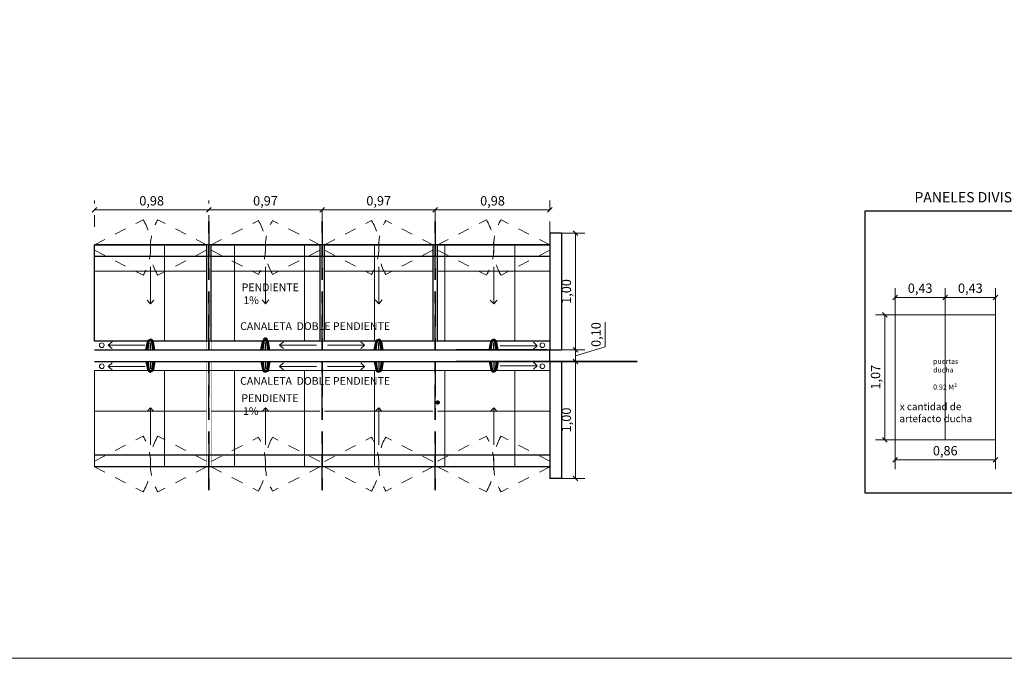
# Model space of a CAD drawing. Extents: x 571 to 1881, y -135 to 215.
# Drawn here: x 1107 to 1115, y 112 to 118 of the extents above; entities that cross this region are included whole.
import ezdxf

# ---------------------------------------------------------------- set-up
doc = ezdxf.new("R2010")
doc.units = 0
doc.header["$LTSCALE"] = 0.8
doc.header["$MEASUREMENT"] = 0
doc.header["$PDMODE"] = 3
for name, pattern in [('CENTER2', [1.125, 0.75, -0.125, 0.125, -0.125]), ('HIDDEN', [0.375, 0.25, -0.125]), ('HIDDEN2', [0.1875, 0.125, -0.0625])]:
    doc.linetypes.add(name, pattern=pattern)
doc.layers.get('0').update_dxf_attribs({"linetype": 'CONTINUOUS'})
doc.layers.get('DEFPOINTS').update_dxf_attribs({"linetype": 'CONTINUOUS'})
for name, color, linetype in [('0.3', 3, 'CONTINUOUS'), ('0.5', 232, 'CONTINUOUS'), ('EJE', 8, 'CENTER2'), ('MURO2', 6, 'CONTINUOUS'), ('muros', 5, 'CONTINUOUS'), ('TEXTOS', 30, 'CONTINUOUS')]:
    doc.layers.add(name, color=color, linetype=linetype)
for name, color, linetype, lineweight in [('ACHURADO', 8, 'CONTINUOUS', 0), ('COTAS', 7, 'CONTINUOUS', 0), ('PUERTAS', 4, 'CONTINUOUS', 0), ('TEXTO 0.15', 95, 'CONTINUOUS', 20)]:
    doc.layers.add(name, color=color, linetype=linetype, lineweight=lineweight)
doc.styles.add('ARIAL GRANDE', font='ARIALN.TTF', dxfattribs={"height": 0.08})
doc.styles.add('SWIS721', font='swissel.ttf')
doc.dimstyles.new('1 a 25 GRANDE', dxfattribs={"dimtxt": 0.08, "dimasz": 0.04, "dimexe": 0.08, "dimexo": 0, "dimgap": 0.02, "dimtad": 1, "dimzin": 1, "dimtxsty": 'ARIAL GRANDE', "dimblk": 'OBLIQUE', "dimcen": 2.5, "dimclrd": 2, "dimclre": 2, "dimclrt": 2, "dimadec": 0, "dimazin": 0, "dimtfac": 1, "dimtmove": 0, "dimatfit": 3, "dimldrblk": 'OBLIQUE', "dimfxl": 0.4, "dimlwd": -1, "dimlwe": -1, "dimarcsym": 1})
pattern_1 = [(0, (1107.4751, 114.7694), (0, 0.6), []), (90, (1107.4751, 114.7694), (-0.6, 4e-17), [])]

# ---------------------------------------------------------------- blocks, each defined once
blk = doc.blocks.new('_Oblique')
at = {"color": 0, "linetype": 'ByBlock', "lineweight": -2}
blk.add_line((-0.5, -0.5), (0.5, 0.5), dxfattribs=at)
blk = doc.blocks.new('*D457')
at = {"layer": 'COTAS', "color": 2, "transparency": 16777216}
for p, q in [((1114.3336, 114.9957), (1114.3336, 115.2241)), ((1114.7636, 114.9957), (1114.7636, 115.2241)), ((1114.3336, 115.1441), (1114.7636, 115.1441))]:
    blk.add_line(p, q, dxfattribs=at)
at = {"layer": 'DEFPOINTS', "color": 0, "transparency": 16777216}
for p in [(1114.7636, 115.1441), (1114.3336, 114.9957), (1114.7636, 114.9957)]:
    blk.add_point(p, dxfattribs=at)
at = {"layer": 'COTAS', "color": 2, "transparency": 16777216, "xscale": 0.04, "yscale": 0.04, "zscale": 0.04, "rotation": 180}
blk.add_blockref('_Oblique', (1114.3336, 115.1441), dxfattribs=at)
at = {"layer": 'COTAS', "color": 2, "transparency": 16777216, "xscale": 0.04, "yscale": 0.04, "zscale": 0.04}
blk.add_blockref('_Oblique', (1114.7636, 115.1441), dxfattribs=at)
at = {"layer": 'COTAS', "color": 2, "transparency": 16777216, "insert": (1114.5486, 115.2122), "char_height": 0.08, "attachment_point": 5, "style": 'ARIAL GRANDE'}
blk.add_mtext('0,43', dxfattribs=at)
blk = doc.blocks.new('*D460')
at = {"layer": 'COTAS', "color": 2, "transparency": 16777216}
for p, q in [((1114.3336, 114.9957), (1114.1646, 114.9957)), ((1114.2446, 114.9957), (1114.2446, 113.9257)), ((1114.3336, 113.9257), (1114.1646, 113.9257))]:
    blk.add_line(p, q, dxfattribs=at)
at = {"layer": 'DEFPOINTS', "color": 0, "transparency": 16777216}
for p in [(1114.3336, 114.9957), (1114.2446, 113.9257), (1114.3336, 113.9257)]:
    blk.add_point(p, dxfattribs=at)
at = {"layer": 'COTAS', "color": 2, "transparency": 16777216, "xscale": 0.04, "yscale": 0.04, "zscale": 0.04}
for p, rotation in [((1114.2446, 114.9957), 90), ((1114.2446, 113.9257), 270)]:
    blk.add_blockref('_Oblique', p, dxfattribs=dict(at, rotation=rotation))
at = {"layer": 'COTAS', "color": 2, "transparency": 16777216, "insert": (1114.1765, 114.4607), "char_height": 0.08, "attachment_point": 5, "rotation": 90, "style": 'ARIAL GRANDE'}
blk.add_mtext('1,07', dxfattribs=at)
blk = doc.blocks.new('*D461')
at = {"layer": 'COTAS', "color": 2, "transparency": 16777216}
for p, q in [((1114.7636, 114.9957), (1114.7636, 115.2241)), ((1115.1936, 114.9957), (1115.1936, 115.2241)), ((1114.7636, 115.1441), (1115.1936, 115.1441))]:
    blk.add_line(p, q, dxfattribs=at)
at = {"layer": 'DEFPOINTS', "color": 0, "transparency": 16777216}
for p in [(1115.1936, 115.1441), (1114.7636, 114.9957), (1115.1936, 114.9957)]:
    blk.add_point(p, dxfattribs=at)
at = {"layer": 'COTAS', "color": 2, "transparency": 16777216, "xscale": 0.04, "yscale": 0.04, "zscale": 0.04, "rotation": 180}
blk.add_blockref('_Oblique', (1114.7636, 115.1441), dxfattribs=at)
at = {"layer": 'COTAS', "color": 2, "transparency": 16777216, "xscale": 0.04, "yscale": 0.04, "zscale": 0.04}
blk.add_blockref('_Oblique', (1115.1936, 115.1441), dxfattribs=at)
at = {"layer": 'COTAS', "color": 2, "transparency": 16777216, "insert": (1114.9786, 115.2122), "char_height": 0.08, "attachment_point": 5, "style": 'ARIAL GRANDE'}
blk.add_mtext('0,43', dxfattribs=at)
blk = doc.blocks.new('*D463')
at = {"layer": 'COTAS', "color": 2, "transparency": 16777216}
for p, q in [((1114.3336, 113.9257), (1114.3336, 113.6728)), ((1115.1936, 113.9257), (1115.1936, 113.6728)), ((1114.3336, 113.7528), (1115.1936, 113.7528))]:
    blk.add_line(p, q, dxfattribs=at)
at = {"layer": 'DEFPOINTS', "color": 0, "transparency": 16777216}
for p in [(1114.3336, 113.9257), (1115.1936, 113.9257), (1115.1936, 113.7528)]:
    blk.add_point(p, dxfattribs=at)
at = {"layer": 'COTAS', "color": 2, "transparency": 16777216, "xscale": 0.04, "yscale": 0.04, "zscale": 0.04, "rotation": 180}
blk.add_blockref('_Oblique', (1114.3336, 113.7528), dxfattribs=at)
at = {"layer": 'COTAS', "color": 2, "transparency": 16777216, "xscale": 0.04, "yscale": 0.04, "zscale": 0.04}
blk.add_blockref('_Oblique', (1115.1936, 113.7528), dxfattribs=at)
at = {"layer": 'COTAS', "color": 2, "transparency": 16777216, "insert": (1114.7636, 113.8209), "char_height": 0.08, "attachment_point": 5, "style": 'ARIAL GRANDE'}
blk.add_mtext('0,86', dxfattribs=at)
blk = doc.blocks.new('DOBLE VAIVEN')
at = {"layer": 'PUERTAS', "linetype": 'HIDDEN2', "ltscale": 0.25}
for points in [[(537.9806, 507.3114), (538.3455, 507.4993)], [(538.8206, 507.3114), (538.4556, 507.4993)], [(537.9806, 507.2706), (538.3455, 507.0827)], [(538.8206, 507.2706), (538.4556, 507.0827)]]:
    blk.add_lwpolyline(points, dxfattribs=at)
for centre, start, end in [((538.0183, 507.3014), 358.5014, 31.16519), ((538.7828, 507.3014), 148.83481, 181.4986), ((538.0183, 507.2806), 328.83481, 1.4986), ((538.7828, 507.2806), 178.5014, 211.16519)]:
    blk.add_arc(centre, 0.3824, start, end, dxfattribs=at)
blk = doc.blocks.new('flecha pendiente')
at = {"layer": 'COTAS'}
for points in [[(538.1936, 508.0729), (538.1642, 508.0409)], [(538.1936, 507.7565), (538.1936, 508.0729)], [(538.1936, 508.0729), (538.223, 508.0409)]]:
    blk.add_lwpolyline(points, dxfattribs=at)
blk = doc.blocks.new('ducha antivandálica planta')
blk.add_line((541.0306, 508.2206), (541.0306, 508.1589))
for points in [[(540.992, 508.2206), (541.005, 508.1533, 0.331423), (541.0306, 508.1299, 1.077758)], [(540.9928, 508.2206), (541.0057, 508.1534, 0.331423), (541.0306, 508.1306)], [(540.9937, 508.2206), (541.0066, 508.1536, 0.331423), (541.0307, 508.1315)], [(540.9954, 508.2206), (541.0082, 508.1539, 0.331423), (541.0309, 508.1331)], [(541.0006, 508.2206), (541.0116, 508.1546, 0.331423), (541.0313, 508.1366, 0.331423)], [(541.0097, 508.2206), (541.0176, 508.1557, 0.330242), (541.0319, 508.1427, 0.330242)], [(541.0515, 508.2206), (541.0435, 508.1557, -0.330242), (541.0293, 508.1427, -0.330242)], [(541.0606, 508.2206), (541.0496, 508.1546, -0.331423), (541.0299, 508.1366, -0.331423)], [(541.0657, 508.2206), (541.0529, 508.1539, -0.331423), (541.0302, 508.1331)], [(541.0674, 508.2206), (541.0546, 508.1536, -0.331423), (541.0304, 508.1315)], [(541.0683, 508.2206), (541.0554, 508.1534, -0.331423), (541.0305, 508.1306)], [(541.0691, 508.2206), (541.0562, 508.1533, -0.331423), (541.0306, 508.1299, -1.077758)]]:
    blk.add_lwpolyline(points, format="xyb")
blk = doc.blocks.new('*D540')
at = {"layer": 'COTAS', "color": 2, "transparency": 16777216}
for p, q in [((1111.8502, 114.7207), (1111.8502, 114.9309)), ((1111.596, 114.6444), (1111.8502, 114.7207)), ((1111.4751, 114.6944), (1111.676, 114.6944)), ((1111.596, 114.5944), (1111.596, 114.6944)), ((1111.4751, 114.5944), (1111.676, 114.5944))]:
    blk.add_line(p, q, dxfattribs=at)
at = {"layer": 'DEFPOINTS', "color": 0, "transparency": 16777216}
for p in [(1111.4751, 114.6944), (1111.596, 114.6944), (1111.4751, 114.5944)]:
    blk.add_point(p, dxfattribs=at)
at = {"layer": 'COTAS', "color": 2, "transparency": 16777216, "xscale": 0.04, "yscale": 0.04, "zscale": 0.04}
for p, rotation in [((1111.596, 114.6944), 90), ((1111.596, 114.5944), 270)]:
    blk.add_blockref('_Oblique', p, dxfattribs=dict(at, rotation=rotation))
at = {"layer": 'COTAS', "color": 2, "transparency": 16777216, "insert": (1111.7821, 114.8258), "char_height": 0.08, "attachment_point": 5, "rotation": 90, "style": 'ARIAL GRANDE'}
blk.add_mtext('0,10', dxfattribs=at)
blk = doc.blocks.new('*D541')
at = {"layer": 'COTAS', "color": 2, "linetype": 'HIDDEN2', "transparency": 16777216}
for p, q in [((1108.4551, 115.7484), (1108.4551, 115.9724)), ((1109.4251, 115.7944), (1109.4251, 115.9724))]:
    blk.add_line(p, q, dxfattribs=at)
at = {"layer": 'COTAS', "transparency": 16777216}
blk.add_line((1108.4551, 115.8924), (1109.4251, 115.8924), dxfattribs=at)
at = {"layer": 'DEFPOINTS', "color": 0, "transparency": 16777216}
for p in [(1109.4251, 115.8924), (1108.4551, 115.7484), (1109.4251, 115.7944)]:
    blk.add_point(p, dxfattribs=at)
at = {"layer": 'COTAS', "transparency": 16777216, "xscale": 0.04, "yscale": 0.04, "zscale": 0.04, "rotation": 180}
blk.add_blockref('_Oblique', (1108.4551, 115.8924), dxfattribs=at)
at = {"layer": 'COTAS', "transparency": 16777216, "xscale": 0.04, "yscale": 0.04, "zscale": 0.04}
blk.add_blockref('_Oblique', (1109.4251, 115.8924), dxfattribs=at)
at = {"layer": 'COTAS', "color": 2, "transparency": 16777216, "insert": (1108.9401, 115.9604), "char_height": 0.08, "attachment_point": 5, "style": 'ARIAL GRANDE'}
blk.add_mtext('0,97', dxfattribs=at)
blk = doc.blocks.new('*D542')
at = {"layer": 'COTAS', "color": 2, "linetype": 'HIDDEN2', "transparency": 16777216}
for p, q in [((1107.4751, 115.7484), (1107.4751, 115.9724)), ((1108.4551, 115.7484), (1108.4551, 115.9724))]:
    blk.add_line(p, q, dxfattribs=at)
at = {"layer": 'COTAS', "transparency": 16777216}
blk.add_line((1107.4751, 115.8924), (1108.4551, 115.8924), dxfattribs=at)
at = {"layer": 'DEFPOINTS', "color": 0, "transparency": 16777216}
for p in [(1108.4551, 115.8924), (1107.4751, 115.7484), (1108.4551, 115.7484)]:
    blk.add_point(p, dxfattribs=at)
at = {"layer": 'COTAS', "transparency": 16777216, "xscale": 0.04, "yscale": 0.04, "zscale": 0.04, "rotation": 180}
blk.add_blockref('_Oblique', (1107.4751, 115.8924), dxfattribs=at)
at = {"layer": 'COTAS', "transparency": 16777216, "xscale": 0.04, "yscale": 0.04, "zscale": 0.04}
blk.add_blockref('_Oblique', (1108.4551, 115.8924), dxfattribs=at)
at = {"layer": 'COTAS', "color": 2, "transparency": 16777216, "insert": (1107.9651, 115.9604), "char_height": 0.08, "attachment_point": 5, "style": 'ARIAL GRANDE'}
blk.add_mtext('0,98', dxfattribs=at)
blk = doc.blocks.new('*D543')
at = {"layer": 'COTAS', "color": 2, "linetype": 'HIDDEN2', "transparency": 16777216}
for p, q in [((1109.4251, 115.7944), (1109.4251, 115.9724)), ((1110.3951, 115.7944), (1110.3951, 115.9724))]:
    blk.add_line(p, q, dxfattribs=at)
at = {"layer": 'COTAS', "transparency": 16777216}
blk.add_line((1109.4251, 115.8924), (1110.3951, 115.8924), dxfattribs=at)
at = {"layer": 'DEFPOINTS', "color": 0, "transparency": 16777216}
for p in [(1110.3951, 115.8924), (1109.4251, 115.7944), (1110.3951, 115.7944)]:
    blk.add_point(p, dxfattribs=at)
at = {"layer": 'COTAS', "transparency": 16777216, "xscale": 0.04, "yscale": 0.04, "zscale": 0.04, "rotation": 180}
blk.add_blockref('_Oblique', (1109.4251, 115.8924), dxfattribs=at)
at = {"layer": 'COTAS', "transparency": 16777216, "xscale": 0.04, "yscale": 0.04, "zscale": 0.04}
blk.add_blockref('_Oblique', (1110.3951, 115.8924), dxfattribs=at)
at = {"layer": 'COTAS', "color": 2, "transparency": 16777216, "insert": (1109.9101, 115.9604), "char_height": 0.08, "attachment_point": 5, "style": 'ARIAL GRANDE'}
blk.add_mtext('0,97', dxfattribs=at)
blk = doc.blocks.new('*D544')
at = {"layer": 'COTAS', "color": 2, "linetype": 'HIDDEN2', "transparency": 16777216}
for p, q in [((1110.3951, 115.7944), (1110.3951, 115.9724)), ((1111.3751, 115.6944), (1111.3751, 115.9724))]:
    blk.add_line(p, q, dxfattribs=at)
at = {"layer": 'COTAS', "transparency": 16777216}
blk.add_line((1110.3951, 115.8924), (1111.3751, 115.8924), dxfattribs=at)
at = {"layer": 'DEFPOINTS', "color": 0, "transparency": 16777216}
for p in [(1111.3751, 115.8924), (1110.3951, 115.7944), (1111.3751, 115.6944)]:
    blk.add_point(p, dxfattribs=at)
at = {"layer": 'COTAS', "transparency": 16777216, "xscale": 0.04, "yscale": 0.04, "zscale": 0.04, "rotation": 180}
blk.add_blockref('_Oblique', (1110.3951, 115.8924), dxfattribs=at)
at = {"layer": 'COTAS', "transparency": 16777216, "xscale": 0.04, "yscale": 0.04, "zscale": 0.04}
blk.add_blockref('_Oblique', (1111.3751, 115.8924), dxfattribs=at)
at = {"layer": 'COTAS', "color": 2, "transparency": 16777216, "insert": (1110.8851, 115.9604), "char_height": 0.08, "attachment_point": 5, "style": 'ARIAL GRANDE'}
blk.add_mtext('0,98', dxfattribs=at)
blk = doc.blocks.new('*D545')
at = {"layer": 'COTAS', "color": 2, "transparency": 16777216}
for p, q in [((1111.4751, 115.6944), (1111.676, 115.6944)), ((1111.596, 114.6944), (1111.596, 115.6944)), ((1111.4751, 114.6944), (1111.676, 114.6944))]:
    blk.add_line(p, q, dxfattribs=at)
at = {"layer": 'DEFPOINTS', "color": 0, "transparency": 16777216}
for p in [(1111.4751, 115.6944), (1111.596, 115.6944), (1111.4751, 114.6944)]:
    blk.add_point(p, dxfattribs=at)
at = {"layer": 'COTAS', "color": 2, "transparency": 16777216, "xscale": 0.04, "yscale": 0.04, "zscale": 0.04}
for p, rotation in [((1111.596, 115.6944), 90), ((1111.596, 114.6944), 270)]:
    blk.add_blockref('_Oblique', p, dxfattribs=dict(at, rotation=rotation))
at = {"layer": 'COTAS', "color": 2, "transparency": 16777216, "insert": (1111.5279, 115.1944), "char_height": 0.08, "attachment_point": 5, "rotation": 90, "style": 'ARIAL GRANDE'}
blk.add_mtext('1,00', dxfattribs=at)
blk = doc.blocks.new('*D546')
at = {"layer": 'COTAS', "color": 2, "transparency": 16777216}
for p, q in [((1111.4751, 114.5944), (1111.676, 114.5944)), ((1111.596, 113.5944), (1111.596, 114.5944)), ((1111.4751, 113.5944), (1111.676, 113.5944))]:
    blk.add_line(p, q, dxfattribs=at)
at = {"layer": 'DEFPOINTS', "color": 0, "transparency": 16777216}
for p in [(1111.4751, 114.5944), (1111.596, 114.5944), (1111.4751, 113.5944)]:
    blk.add_point(p, dxfattribs=at)
at = {"layer": 'COTAS', "color": 2, "transparency": 16777216, "xscale": 0.04, "yscale": 0.04, "zscale": 0.04}
for p, rotation in [((1111.596, 114.5944), 90), ((1111.596, 113.5944), 270)]:
    blk.add_blockref('_Oblique', p, dxfattribs=dict(at, rotation=rotation))
at = {"layer": 'COTAS', "color": 2, "transparency": 16777216, "insert": (1111.5279, 114.0944), "char_height": 0.08, "attachment_point": 5, "rotation": 90, "style": 'ARIAL GRANDE'}
blk.add_mtext('1,00', dxfattribs=at)

msp = doc.modelspace()

# ---------------------------------------------------------------- hatches: boundary and pattern name
at = {"layer": '0.5', "linetype": 'HIDDEN', "ltscale": 0.25, "true_color": 0xdb006e}
h = msp.add_hatch(color=232, dxfattribs=at)
h.dxf.hatch_style = 1
edge = h.paths.add_edge_path()
edge.add_arc((1108.9399, 114.7842), 0.0133, 0, 360)
h = msp.add_hatch(color=232, dxfattribs=at)
h.dxf.hatch_style = 1
edge = h.paths.add_edge_path()
edge.add_arc((1110.4151, 114.2442), 0.0133, 180, 540, ccw=False)
at = {"layer": 'ACHURADO', "true_color": 0x5c5c5c}
h = msp.add_hatch(dxfattribs=at)
h.set_pattern_fill('_USER', color=251, scale=0.6, double=1, pattern_type=0)
h.set_pattern_definition(pattern_1)
h.paths.add_polyline_path([(1107.4751, 115.5944), (1108.4351, 115.5944), (1108.4351, 114.7694), (1107.4751, 114.7694)])
h.paths.add_polyline_path([(1108.4751, 115.5944), (1109.4051, 115.5944), (1109.4051, 114.7694), (1108.4751, 114.7694)])
h.paths.add_polyline_path([(1109.4451, 115.5944), (1110.3751, 115.5944), (1110.3751, 114.7694), (1109.4451, 114.7694)])
h.paths.add_polyline_path([(1110.4151, 115.5944), (1111.3751, 115.5944), (1111.3751, 114.7694), (1110.4151, 114.7694)])
h = msp.add_hatch(dxfattribs=at)
h.set_pattern_fill('_USER', color=251, scale=0.6, double=1, pattern_type=0)
h.set_pattern_definition(pattern_1)
h.paths.add_polyline_path([(1107.4751, 113.6944), (1108.4351, 113.6944), (1108.4351, 114.5194), (1107.4751, 114.5194)])
h.paths.add_polyline_path([(1108.4751, 113.6944), (1109.4051, 113.6944), (1109.4051, 114.5194), (1108.4751, 114.5194)])
h.paths.add_polyline_path([(1109.4451, 113.6944), (1110.3751, 113.6944), (1110.3751, 114.5194), (1109.4451, 114.5194)])
h.paths.add_polyline_path([(1110.4151, 113.6944), (1111.3751, 113.6944), (1111.3751, 114.5194), (1110.4151, 114.5194)])

# ---------------------------------------------------------------- linework, layer by layer
for p, q in [((1111.3751, 115.5944), (1107.4751, 115.5944)), ((1111.3751, 115.4944), (1107.4751, 115.4944)), ((1111.3501, 114.6944), (1110.5751, 114.6944)), ((1111.3501, 114.5944), (1110.5751, 114.5944)), ((1112.1251, 114.5944), (1111.3501, 114.5944)), ((1111.3751, 113.7944), (1107.4751, 113.7944)), ((1111.3751, 113.6944), (1107.4751, 113.6944))]:
    msp.add_line(p, q)
at = {"layer": '0.3'}
msp.add_line((1111.3751, 114.5944), (1111.3751, 114.6944), dxfattribs=at)
for points in [[(1107.4751, 115.5944), (1108.4351, 115.5944), (1108.4351, 114.7694), (1107.4751, 114.7694)], [(1108.4751, 115.5944), (1109.4051, 115.5944), (1109.4051, 114.7694), (1108.4751, 114.7694)], [(1109.4451, 115.5944), (1110.3751, 115.5944), (1110.3751, 114.7694), (1109.4451, 114.7694)], [(1110.4151, 115.5944), (1111.3751, 115.5944), (1111.3751, 114.7694), (1110.4151, 114.7694)]]:
    msp.add_lwpolyline(points, close=True, dxfattribs=at)
at = {"layer": '0.5', "color": 232, "linetype": 'HIDDEN', "ltscale": 0.25, "true_color": 0xdb006e}
for centre in [(1108.9399, 114.7842), (1110.4151, 114.2442)]:
    msp.add_circle(centre, 0.0133, dxfattribs=at)
at = {"layer": 'COTAS', "color": 0}
for p, q in [((1111.3751, 114.7694), (1107.4751, 114.7694)), ((1111.3751, 114.5194), (1107.4751, 114.5194))]:
    msp.add_line(p, q, dxfattribs=at)
at = {"layer": 'COTAS'}
for points in [[(1123.1241, 112.0541), (1074.1189, 112.0541), (1074.1189, 122.9887), (1123.1241, 122.9887)], [(1114.3336, 114.9957), (1114.7636, 114.9957), (1114.7636, 113.9257), (1114.3336, 113.9257)], [(1114.7636, 114.9957), (1115.1936, 114.9957), (1115.1936, 113.9257), (1114.7636, 113.9257)]]:
    msp.add_lwpolyline(points, close=True, dxfattribs=at)
for centre in [(1107.538, 114.7345), (1111.3122, 114.7345), (1107.538, 114.5542), (1111.3122, 114.5542)]:
    msp.add_circle(centre, 0.02, dxfattribs=at)
at = {"layer": 'DEFPOINTS'}
msp.add_lwpolyline([(1114.0774, 115.8852), (1116.3154, 115.8852), (1116.3154, 113.4684), (1114.0774, 113.4684)], close=True, dxfattribs=at)
at = {"layer": 'EJE', "ltscale": 0.5}
for p, q in [((1108.4551, 113.4944), (1108.4551, 115.7944)), ((1108.4551, 115.7944), (1108.4551, 113.4944)), ((1109.4251, 113.4944), (1109.4251, 115.7944)), ((1109.4251, 115.7944), (1109.4251, 113.4944)), ((1110.3951, 113.4944), (1110.3951, 115.7944)), ((1110.3951, 115.7944), (1110.3951, 113.4944))]:
    msp.add_line(p, q, dxfattribs=at)
at = {"layer": 'MURO2', "const_width": 0.001}
for points in [[(1108.4351, 114.6944), (1108.4351, 115.5944), (1108.4751, 115.5944), (1108.4751, 114.6944)], [(1109.4051, 114.6944), (1109.4051, 115.5944), (1109.4451, 115.5944), (1109.4451, 114.6944)], [(1110.3751, 114.6944), (1110.3751, 115.5944), (1110.4151, 115.5944), (1110.4151, 114.6944)], [(1108.4351, 114.5944), (1108.4351, 113.6944), (1108.4751, 113.6944), (1108.4751, 114.5944)], [(1109.4051, 114.5944), (1109.4051, 113.6944), (1109.4451, 113.6944), (1109.4451, 114.5944)], [(1110.3751, 114.5944), (1110.3751, 113.6944), (1110.4151, 113.6944), (1110.4151, 114.5944)]]:
    msp.add_lwpolyline(points, dxfattribs=at)
at = {"layer": 'muros'}
for p, q in [((1111.3751, 115.6944), (1111.3751, 114.6944)), ((1111.4751, 115.6944), (1111.3751, 115.6944)), ((1111.4751, 115.6944), (1111.4751, 114.6944)), ((1107.4751, 114.6944), (1111.3751, 114.6944)), ((1107.4751, 114.6944), (1111.3751, 114.6944)), ((1107.4751, 114.6944), (1111.4751, 114.6944)), ((1110.7001, 114.6944), (1111.3501, 114.6944)), ((1110.7001, 114.6944), (1111.3501, 114.6944)), ((1107.4751, 114.5944), (1111.3751, 114.5944)), ((1107.4751, 114.5944), (1111.4751, 114.5944)), ((1110.7001, 114.5944), (1111.3501, 114.5944)), ((1110.7001, 114.5944), (1111.3501, 114.5944)), ((1111.3751, 114.5944), (1111.3751, 113.5944)), ((1111.4751, 114.5944), (1111.4751, 113.5944)), ((1111.4751, 114.5944), (1112.1251, 114.5944)), ((1111.4751, 114.5944), (1112.1251, 114.5944)), ((1111.4751, 113.5944), (1111.3751, 113.5944))]:
    msp.add_line(p, q, dxfattribs=at)

# ---------------------------------------------------------------- block references
at = {"xscale": -1, "rotation": 180}
for p in [(566.9245, 622.915), (567.9095, 622.9157), (568.8795, 622.9157), (569.8645, 622.915)]:
    msp.add_blockref('ducha antivandálica planta', p, dxfattribs=at)
for p in [(566.9245, -393.6262), (567.9095, -393.6269), (568.8795, -393.6269), (569.8645, -393.6262)]:
    msp.add_blockref('ducha antivandálica planta', p)
at = {"layer": 'COTAS', "rotation": 180}
for p, xscale, yscale, zscale in [((492.6402, 695.3322), -1.142857142857126, 1.142857142857126, 1.142857142857126), ((512.8538, 677.2154), -1.107142857143008, 1.107142857143008, 1.107142857143008), ((513.8238, 677.2154), -1.107142857143008, 1.107142857143008, 1.107142857143008), ((495.5802, 695.3322), -1.142857142857126, 1.142857142857126, 1.142857142857126)]:
    msp.add_blockref('DOBLE VAIVEN', p, dxfattribs=dict(at, xscale=xscale, yscale=yscale, zscale=zscale))
at = {"layer": 'COTAS', "xscale": -1}
for p, rotation in [((569.7615, 623.1622), 180), ((570.7465, 623.163), 180), ((571.7165, 623.163), 180), ((572.7014, 623.1622), 180), ((1615.6666, 652.9289), 90), ((1617.1341, 652.9289), 90), ((601.7161, -423.6401), 270), ((603.195, -423.6347), 270)]:
    msp.add_blockref('flecha pendiente', p, dxfattribs=dict(at, rotation=rotation))
at = {"layer": 'COTAS'}
for p, rotation in [((601.7161, 652.9289), 270), ((603.195, 652.9235), 270), ((1615.6666, -423.6401), 90), ((1617.1341, -423.6401), 90)]:
    msp.add_blockref('flecha pendiente', p, dxfattribs=dict(at, rotation=rotation))
for p in [(569.7615, -393.8735), (570.7465, -393.8742), (571.7165, -393.8742), (572.7014, -393.8735)]:
    msp.add_blockref('flecha pendiente', p, dxfattribs=at)
for p, xscale, yscale, zscale in [((492.6402, -466.0435), 1.142857142857126, 1.142857142857126, 1.142857142857126), ((495.5802, -466.0435), 1.142857142857126, 1.142857142857126, 1.142857142857126), ((512.8538, -447.9267), 1.107142857143008, 1.107142857143008, 1.107142857143008), ((513.8238, -447.9267), 1.107142857143008, 1.107142857143008, 1.107142857143008)]:
    msp.add_blockref('DOBLE VAIVEN', p, dxfattribs=dict(at, xscale=xscale, yscale=yscale, zscale=zscale))

# ---------------------------------------------------------------- texts
at = {"layer": 'TEXTO 0.15', "char_height": 0.06615, "attachment_point": 1, "style": 'SWIS721'}
for s, width, insert in [('\\pi-0.24413;PENDIENTE \\P\\pi-0.031169;1%', 0.060212, (1108.7526, 115.2631)), ('\\pi0.14214;CANALETA  DOBLE PENDIENTE', 1.807246, (1108.7136, 114.931)), ('\\pi0.14214;CANALETA  DOBLE PENDIENTE', 1.807246, (1108.7136, 114.4617)), ('\\pi-0.24413;PENDIENTE \\P\\pi-0.031169;1%', 0.060212, (1108.7502, 114.314))]:
    msp.add_mtext_dynamic_manual_height_columns(s, width=width, gutter_width=10, heights=[0], dxfattribs=dict(at, insert=insert))
at = {"layer": 'TEXTOS', "attachment_point": 1, "style": 'SWIS721'}
for s, width, insert, char_height in [('{\\fCentury Gothic|b0|i0|c0|p34;PANELES DIVISORIOS DUCHA}', 1.794983, (1114.4994, 116.0457), 0.0882), ('{\\fCentury Gothic|b0|i0|c0|p34;puertas ducha\\P\\P0.92 M²}', 0.271203, (1114.6597, 114.6186), 0.0441), ('\\pi0.089545;{\\fCentury Gothic|b0|i0|c0|p34;x cantidad de \\P\\pi0.040522;artefacto ducha}', 0.767865, (1114.3687, 114.2401), 0.06174)]:
    msp.add_mtext_dynamic_manual_height_columns(s, width=width, gutter_width=1, heights=[0], dxfattribs=dict(at, insert=insert, char_height=char_height))

# ---------------------------------------------------------------- dimensions: what is measured, and where the dimension line sits
at = {"layer": 'COTAS'}
for base, p1, p2, picture, middle in [((1108.4551, 115.8924), (1107.4751, 115.7484), (1108.4551, 115.7484), '*D542', (1107.9651, 115.9604)), ((1109.4251, 115.8924), (1108.4551, 115.7484), (1109.4251, 115.7944), '*D541', (1108.9401, 115.9604)), ((1110.3951, 115.8924), (1109.4251, 115.7944), (1110.3951, 115.7944), '*D543', (1109.9101, 115.9604)), ((1111.3751, 115.8924), (1110.3951, 115.7944), (1111.3751, 115.6944), '*D544', (1110.8851, 115.9604))]:
    dim = msp.add_linear_dim(base=base, p1=p1, p2=p2, dimstyle='1 a 25 GRANDE', override={"dimclrd": 256, "dimtmove": 1}, dxfattribs=at)
    dim.commit()
    dim.dimension.update_dxf_attribs({"geometry": picture, "text_midpoint": middle})
for base, p1, p2, picture, middle in [((1111.596, 115.6944), (1111.4751, 114.6944), (1111.4751, 115.6944), '*D545', (1111.5279, 115.1944)), ((1111.596, 114.6944), (1111.4751, 114.5944), (1111.4751, 114.6944), '*D540', (1111.7821, 114.7407))]:
    dim = msp.add_linear_dim(base=base, p1=p1, p2=p2, angle=90, dimstyle='1 a 25 GRANDE', override={"dimtmove": 1}, dxfattribs=at)
    dim.commit()
    dim.dimension.update_dxf_attribs({"geometry": picture, "text_midpoint": middle})
for base, p1, p2, picture, middle in [((1114.7636, 115.1441), (1114.3336, 114.9957), (1114.7636, 114.9957), '*D457', (1114.5486, 115.2122)), ((1115.1936, 115.1441), (1114.7636, 114.9957), (1115.1936, 114.9957), '*D461', (1114.9786, 115.2122)), ((1115.1936, 113.7528), (1114.3336, 113.9257), (1115.1936, 113.9257), '*D463', (1114.7636, 113.8209))]:
    dim = msp.add_linear_dim(base=base, p1=p1, p2=p2, dimstyle='1 a 25 GRANDE', dxfattribs=at)
    dim.commit()
    dim.dimension.update_dxf_attribs({"geometry": picture, "text_midpoint": middle})
for base, p1, p2, picture, middle in [((1114.2446, 113.9257), (1114.3336, 114.9957), (1114.3336, 113.9257), '*D460', (1114.1765, 114.4607)), ((1111.596, 114.5944), (1111.4751, 113.5944), (1111.4751, 114.5944), '*D546', (1111.5279, 114.0944))]:
    dim = msp.add_linear_dim(base=base, p1=p1, p2=p2, angle=90, dimstyle='1 a 25 GRANDE', dxfattribs=at)
    dim.commit()
    dim.dimension.update_dxf_attribs({"geometry": picture, "text_midpoint": middle})

doc.saveas('drawing.dxf')
